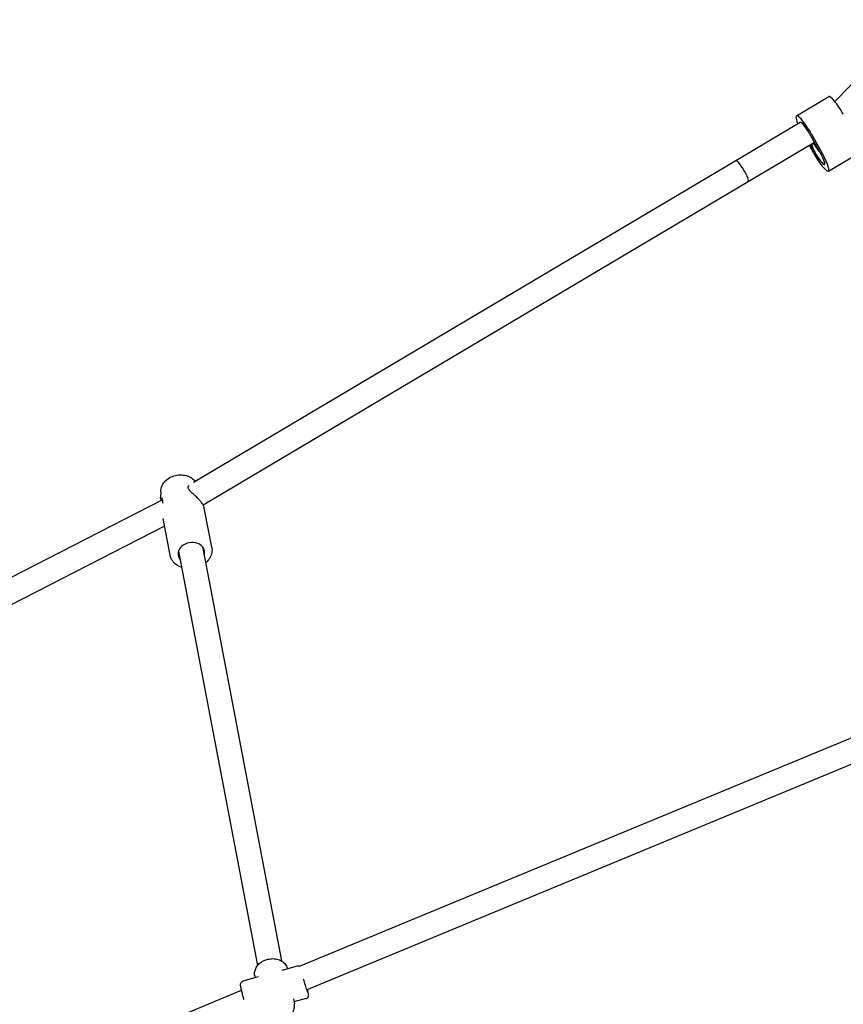
# Model space of a CAD drawing. Units: inches. Extents: x 416859 to 426574, y 45645 to 55360.
# Drawn here: x 421075 to 421614, y 52984 to 53629 of the extents above; entities that cross this region are included whole.
import ezdxf

# ---------------------------------------------------------------- set-up
doc = ezdxf.new("R2010")
doc.units = ezdxf.units.IN
doc.header["$MEASUREMENT"] = 0
doc.layers.add('001 MDP Equipment', color=5, linetype='Continuous')

# ---------------------------------------------------------------- blocks, each defined once
blk = doc.blocks.new('A$C7BB04A90')
at = {"layer": '001 MDP Equipment'}
for p, q in [((-108.18, 3073.24), (-56.36, 3126.65)), ((-133.49, 3063.71), (-112.35, 3076.26)), ((-130.94, 3059.41), (-173.23, 3034.31)), ((-125.05, 3052.29), (-117.32, 3038.46)), ((-123.92, 3052.14), (-116.19, 3038.32)), ((-121.69, 3046.29), (-165.06, 3020.55)), ((-122.06, 3039.09), (-124.99, 3044.34)), ((-120.93, 3038.94), (-124.21, 3044.8)), ((-112.49, 3027.52), (-91.34, 3040.08)), ((-173.23, 3034.31), (-528.26, 2823.55)), ((-165.06, 3020.55), (-521.92, 2808.7)), ((-549.77, 2817.8), (-549.87, 2813.91)), ((-548.68, 2812.15), (-1050.2, 2555.56)), ((-516.35, 2781.2), (-521.24, 2806.87)), ((-543.65, 2775.99), (-548.24, 2800.05)), ((-547.26, 2794.91), (-1038.53, 2543.55)), ((-522.43, 2781.61), (-470.67, 2510.26)), ((-538.15, 2778.61), (-486.39, 2507.26)), ((-458.95, 2506.76), (-22.38, 2687.59)), ((-454.28, 2491.37), (-18.47, 2671.89)), ((-460.33, 2506.86), (-470.39, 2504.1)), ((-485.87, 2499.84), (-495.93, 2497.07)), ((-488.17, 2500.58), (-487.92, 2499.28)), ((-934.54, 2309.76), (-496.82, 2491.07)), ((-462.9, 2485.54), (-462.25, 2482.14)), ((-454.49, 2485.65), (-462.5, 2483.45))]:
    blk.add_line(p, q, dxfattribs=at)
for centre, start, end in [((-532.69, 2820.92), 343.12531, 0.57126), ((-548.09, 2813.71), 185.96513, 210.59843)]:
    blk.add_arc(centre, 1, start, end, dxfattribs=at)
for centre, major_axis, ratio, start_param, end_param in [((-105.71, 3065.08), (-6.64, 11.18), 0.18084, 4.570944, 6.283185), ((-126.86, 3052.53), (-6.64, 11.18), 0.18084, 4.570944, 7.191108), ((-126.86, 3052.53), (-4.08, 6.88), 0.18084, 4.570944, 6.283185), ((-119.12, 3038.7), (-4.08, 6.88), 0.18084, 0.200201, 6.082984), ((-119.12, 3038.7), (6.64, -11.18), 0.18084, 4.570944, 7.712536), ((-119.12, 3038.7), (4.08, -6.88), 0.18084, 4.570944, 7.712536), ((-169.14, 3027.43), (-4.08, 6.88), 0.18084, 3.141593, 6.283185), ((-169.14, 3027.43), (-4.08, 6.88), 0.18084, 3.141593, 6.283185), ((-529.77, 2777.38), (-8.6, -1.64), 0.784041, 2.724537, 6.700241), ((-455.48, 2496.79), (1.86, -6.75), 0.06307, 4.421225, 6.95672)]:
    blk.add_ellipse(centre, major_axis=major_axis, ratio=ratio, start_param=start_param, end_param=end_param, dxfattribs=at)
blk.add_open_spline([(-108.18, 3073.24), (-108.24, 3073.19), (-108.29, 3073.13), (-108.34, 3073.08)], degree=3, dxfattribs=at)
for points, knots in [([(-549.77, 2817.8), (-549.74, 2818.86), (-549.52, 2819.91), (-548.73, 2821.95), (-548.13, 2822.93), (-546.62, 2824.75), (-545.68, 2825.57), (-543.55, 2826.97), (-542.35, 2827.53), (-539.81, 2828.31), (-538.48, 2828.53), (-535.82, 2828.61), (-534.49, 2828.46), (-531.98, 2827.8), (-530.79, 2827.29), (-528.74, 2825.96), (-527.85, 2825.15), (-527.15, 2824.21)], [5.195963, 5.195963, 5.195963, 5.195963, 5.482234, 5.482234, 5.787172, 5.787172, 6.114475, 6.114475, 6.455114, 6.455114, 6.799918, 6.799918, 7.144405, 7.144405, 7.483361, 7.483361, 7.801566, 7.801566, 7.801566, 7.801566]), ([(-521.24, 2806.87), (-521.3, 2807.2), (-521.41, 2807.54), (-521.68, 2808.23), (-521.85, 2808.57), (-522.22, 2809.25), (-522.43, 2809.58), (-522.89, 2810.25), (-523.14, 2810.58), (-523.68, 2811.26), (-523.97, 2811.6), (-524.6, 2812.29), (-524.93, 2812.65), (-525.64, 2813.37), (-526.02, 2813.74), (-526.82, 2814.5), (-527.24, 2814.89), (-528.09, 2815.67), (-528.53, 2816.06), (-529.35, 2816.81), (-529.73, 2817.17), (-530.38, 2817.82), (-530.65, 2818.11), (-531.06, 2818.61), (-531.22, 2818.83), (-531.56, 2819.36), (-531.69, 2819.66), (-531.81, 2820.18), (-531.8, 2820.4), (-531.74, 2820.63), (-531.73, 2820.63), (-531.73, 2820.63)], [1.387702, 1.387702, 1.387702, 1.387702, 1.551316, 1.551316, 1.700919, 1.700919, 1.839573, 1.839573, 1.974177, 1.974177, 2.110736, 2.110736, 2.254447, 2.254447, 2.409769, 2.409769, 2.579398, 2.579398, 2.760553, 2.760553, 2.937867, 2.937867, 3.087536, 3.087536, 3.204397, 3.204397, 3.398002, 3.398002, 3.606306, 3.606306, 3.609554, 3.609554, 3.609554, 3.609554]), ([(-531.69, 2820.93), (-531.69, 2820.98), (-531.69, 2821.02), (-531.66, 2821.1), (-531.65, 2821.15), (-531.59, 2821.24), (-531.55, 2821.28), (-531.46, 2821.38), (-531.4, 2821.43), (-531.26, 2821.53), (-531.18, 2821.58), (-531.09, 2821.62)], [0, 0, 0, 0, 0.0893508, 0.0893508, 0.1787016, 0.1787016, 0.2680524, 0.2680524, 0.3574032, 0.3574032, 0.446754, 0.446754, 0.446754, 0.446754]), ([(-549.36, 2811.81), (-549.36, 2811.82), (-549.37, 2811.83), (-549.52, 2812.16), (-549.63, 2812.47), (-549.82, 2813.18), (-549.88, 2813.55), (-549.87, 2813.91)], [1.6239624, 1.6239624, 1.6239624, 1.6239624, 1.6292776, 1.6292776, 1.7812072, 1.7812072, 1.9952659, 1.9952659, 1.9952659, 1.9952659]), ([(-549.14, 2813.85), (-549.14, 2813.85), (-549.13, 2813.84), (-549.11, 2813.77), (-549.1, 2813.7), (-549.09, 2813.61), (-549.09, 2813.61), (-549.09, 2813.61)], [2.6101728, 2.6101728, 2.6101728, 2.6101728, 2.6743068, 2.6743068, 2.7636603, 2.7636603, 2.7639963, 2.7639963, 2.7639963, 2.7639963]), ([(-548.95, 2813.2), (-548.89, 2813.09), (-548.8, 2812.88), (-548.69, 2812.3), (-548.66, 2811.97), (-548.64, 2811.14), (-548.65, 2810.63), (-548.68, 2810.08)], [0, 0, 0, 0, 0.1973098, 0.1973098, 0.3596089, 0.3596089, 0.5466297, 0.5466297, 0.5466297, 0.5466297]), ([(-516.35, 2781.2), (-516.13, 2780.05), (-516.13, 2778.86), (-516.56, 2776.51), (-517, 2775.35), (-518.29, 2773.14), (-519.15, 2772.1), (-520.25, 2771.12), (-520.32, 2771.05), (-520.4, 2770.98)], [1.8850232, 1.8850232, 1.8850232, 1.8850232, 2.1804508, 2.1804508, 2.4834873, 2.4834873, 2.8018539, 2.8018539, 2.8261233, 2.8261233, 2.8261233, 2.8261233]), ([(-536.12, 2767.98), (-536.31, 2768.05), (-536.5, 2768.12), (-538, 2768.71), (-539.2, 2769.41), (-541.22, 2771.12), (-542.05, 2772.12), (-543.13, 2774.09), (-543.47, 2775.03), (-543.65, 2775.99)], [4.0855158, 4.0855158, 4.0855158, 4.0855158, 4.1329642, 4.1329642, 4.4619024, 4.4619024, 4.7786408, 4.7786408, 5.0266158, 5.0266158, 5.0266158, 5.0266158]), ([(-488.17, 2500.58), (-488.34, 2501.49), (-488.34, 2502.44), (-488.01, 2504.31), (-487.67, 2505.23), (-486.67, 2506.98), (-486, 2507.81), (-484.38, 2509.29), (-483.42, 2509.93), (-481.32, 2510.95), (-480.19, 2511.33), (-477.85, 2511.77), (-476.65, 2511.83), (-474.3, 2511.63), (-473.16, 2511.37), (-471.06, 2510.54), (-470.1, 2509.98), (-468.49, 2508.6), (-467.83, 2507.8), (-467.04, 2506.35), (-466.81, 2505.75), (-466.65, 2505.12)], [0.101785, 0.101785, 0.101785, 0.101785, 0.392011, 0.392011, 0.690831, 0.690831, 1.007897, 1.007897, 1.339314, 1.339314, 1.676562, 1.676562, 2.014974, 2.014974, 2.352146, 2.352146, 2.683106, 2.683106, 2.998444, 2.998444, 3.198389, 3.198389, 3.198389, 3.198389]), ([(-458.91, 2506.74), (-459.08, 2506.82), (-459.3, 2506.9), (-459.79, 2506.95), (-460.04, 2506.94), (-460.3, 2506.87), (-460.31, 2506.87), (-460.33, 2506.86)], [3.99132479, 3.99132479, 3.99132479, 3.99132479, 4.02030683, 4.02030683, 4.04417043, 4.04417043, 4.04526664, 4.04526664, 4.04526664, 4.04526664]), ([(-495.28, 2485.05), (-495.38, 2485.4), (-495.48, 2485.76), (-495.84, 2487.07), (-496.09, 2488.02), (-496.54, 2489.82), (-496.74, 2490.67), (-497.08, 2492.21), (-497.21, 2492.89), (-497.42, 2494.11), (-497.51, 2494.47), (-497.44, 2495.27), (-497.43, 2495.4), (-497.35, 2495.72), (-497.29, 2495.91), (-497.02, 2496.35), (-496.86, 2496.55), (-496.44, 2496.87), (-496.21, 2496.99), (-495.95, 2497.07), (-495.94, 2497.07), (-495.93, 2497.07)], [6.866352, 6.866352, 6.866352, 6.866352, 6.987779, 6.987779, 7.312261, 7.312261, 7.638408, 7.638408, 7.972127, 7.972127, 8.351853, 8.351853, 8.410741, 8.410741, 8.463076, 8.463076, 8.496144, 8.496144, 8.520008, 8.520008, 8.521104, 8.521104, 8.521104, 8.521104]), ([(-454.49, 2485.65), (-454.27, 2485.71), (-454.07, 2485.81), (-453.71, 2486.05), (-453.57, 2486.19), (-453.33, 2486.48), (-453.24, 2486.63), (-453.11, 2486.92), (-453.07, 2487.05), (-453, 2487.31), (-452.99, 2487.42), (-452.96, 2487.72), (-452.96, 2487.87), (-452.98, 2488.45), (-453.05, 2488.88), (-453.25, 2490.06), (-453.41, 2490.81), (-453.6, 2491.66)], [0.903674, 0.903674, 0.903674, 0.903674, 0.9246232, 0.9246232, 0.9476562, 0.9476562, 0.9766166, 0.9766166, 1.0139268, 1.0139268, 1.0661984, 1.0661984, 1.1721976, 1.1721976, 1.4863569, 1.4863569, 1.8371709, 1.8371709, 1.8371709, 1.8371709]), ([(-464.03, 2475.46), (-463.68, 2475.91), (-463.36, 2476.39), (-462.62, 2477.81), (-462.3, 2478.79), (-462.08, 2480.58), (-462.11, 2481.37), (-462.25, 2482.14)], [8.5897294, 8.5897294, 8.5897294, 8.5897294, 8.7627207, 8.7627207, 9.0780584, 9.0780584, 9.3229926, 9.3229926, 9.3229926, 9.3229926])]:
    blk.add_open_spline(points, degree=3, knots=knots, dxfattribs=at)

msp = doc.modelspace()

# ---------------------------------------------------------------- block references
at = {"layer": '001 MDP Equipment'}
msp.add_blockref('A$C7BB04A90', (421716.68, 50502.3), dxfattribs=at)

doc.saveas('drawing.dxf')
